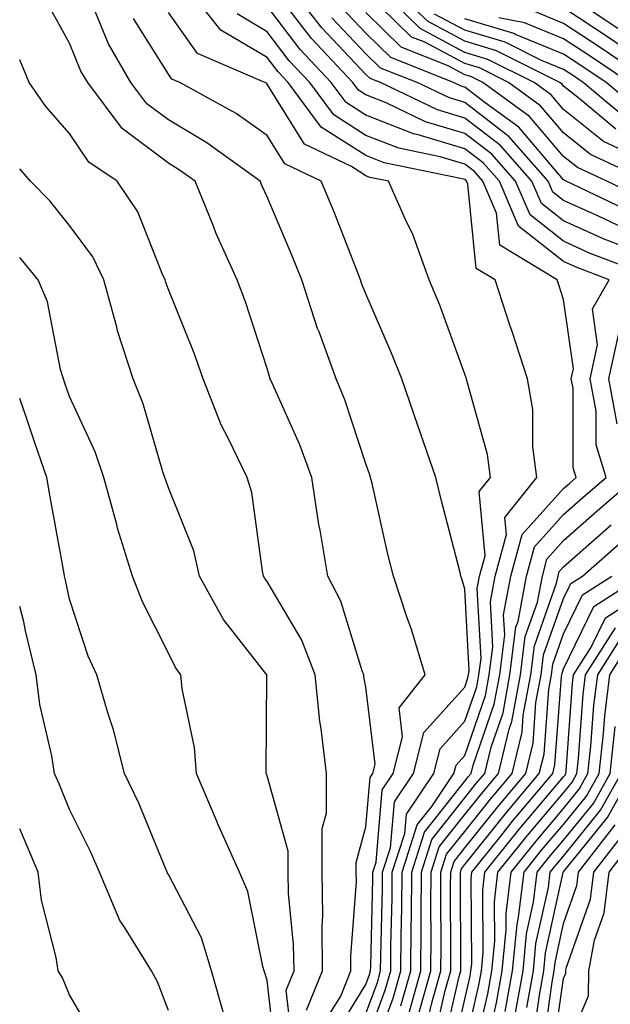
# Model space of a CAD drawing. Units: inches. Extents: x 1037123 to 1039763, y 7218698 to 7221338.
# Drawn here: x 1037123 to 1037183, y 7219689 to 7219788 of the extents above; entities that cross this region are included whole.
import ezdxf

# ---------------------------------------------------------------- set-up
doc = ezdxf.new("R2010")
doc.units = ezdxf.units.IN
doc.header["$MEASUREMENT"] = 0
doc.layers.add('Contour_10377218', color=7, linetype='Continuous', true_color=0x5b8431)

msp = doc.modelspace()

# ---------------------------------------------------------------- linework, layer by layer
at = {"layer": 'Contour_10377218'}
for points in [[(1037158.148, 7219682.018, 2957), (1037160.804, 7219689.166, 2957), (1037161.566, 7219691.92, 2957), (1037161.605, 7219695.475, 2957), (1037161.663, 7219698.307, 2957), (1037161.702, 7219701.92, 2957), (1037163.245, 7219706.725, 2957), (1037164.71, 7219708.58, 2957), (1037166.956, 7219711.92, 2957), (1037167.191, 7219712.779, 2957), (1037168.05, 7219713.756, 2957), (1037170.14, 7219719.83, 2957), (1037170.53, 7219721.92, 2957), (1037170.882, 7219724.752, 2957), (1037170.648, 7219729.322, 2957), (1037171.136, 7219731.92, 2957), (1037172.269, 7219736.139, 2957), (1037172.112, 7219737.858, 2957), (1037175.355, 7219741.92, 2957), (1037174.944, 7219745.026, 2957), (1037174.925, 7219748.795, 2957), (1037174.398, 7219751.92, 2957), (1037172.835, 7219756.705, 2957), (1037172.62, 7219757.35, 2957), (1037171.116, 7219761.92, 2957), (1037169.202, 7219763.072, 2957), (1037168.362, 7219771.608, 2957), (1037168.226, 7219771.92, 2957), (1037168.148, 7219772.018, 2957), (1037168.05, 7219772.096, 2957), (1037167.796, 7219772.174, 2957), (1037159.905, 7219773.776, 2957), (1037158.05, 7219774.518, 2957), (1037153.519, 7219777.389, 2957), (1037150.179, 7219781.92, 2957), (1037149.144, 7219783.014, 2957), (1037148.05, 7219784.44, 2957), (1037143.362, 7219787.233, 2957), (1037139.632, 7219791.92, 2957)], [(1037185.003, 7219764.967, 2953), (1037182.171, 7219766.041, 2953), (1037178.05, 7219767.916, 2953), (1037175.804, 7219769.674, 2953), (1037174.847, 7219771.92, 2953), (1037171.663, 7219775.533, 2953), (1037168.05, 7219778.326, 2953), (1037165.296, 7219779.166, 2953), (1037159.515, 7219781.92, 2953), (1037158.46, 7219782.33, 2953), (1037158.05, 7219782.74, 2953), (1037153.577, 7219787.447, 2953), (1037150.101, 7219791.92, 2953)], [(1037185.706, 7219774.264, 2948), (1037182.093, 7219775.963, 2948), (1037178.05, 7219779.186, 2948), (1037176.8, 7219780.67, 2948), (1037175.062, 7219781.92, 2948), (1037170.394, 7219784.264, 2948), (1037168.05, 7219784.967, 2948), (1037163.519, 7219787.389, 2948), (1037158.948, 7219791.92, 2948)], [(1037183.343, 7219777.213, 2947), (1037179.788, 7219780.182, 2947), (1037178.05, 7219781.568, 2947), (1037177.894, 7219781.764, 2947), (1037177.659, 7219781.92, 2947), (1037171.273, 7219785.143, 2947), (1037168.05, 7219786.1, 2947), (1037164.261, 7219788.131, 2947), (1037160.413, 7219791.92, 2947)], [(1037187.816, 7219761.92, 2954), (1037180.745, 7219764.615, 2954), (1037178.05, 7219765.846, 2954), (1037174.651, 7219768.522, 2954), (1037173.187, 7219771.92, 2954), (1037170.784, 7219774.654, 2954), (1037168.05, 7219776.764, 2954), (1037164.085, 7219777.955, 2954), (1037160.101, 7219779.869, 2954), (1037158.05, 7219780.67, 2954), (1037157.288, 7219781.158, 2954), (1037156.722, 7219781.92, 2954), (1037152.523, 7219786.393, 2954), (1037149.124, 7219790.846, 2954)], [(1037186.566, 7219771.92, 2949), (1037180.765, 7219774.635, 2949), (1037178.05, 7219776.822, 2949), (1037175.706, 7219779.576, 2949), (1037172.464, 7219781.92, 2949), (1037169.534, 7219783.404, 2949), (1037168.05, 7219783.834, 2949), (1037163.929, 7219786.041, 2949), (1037162.659, 7219786.529, 2949), (1037158.05, 7219791.08, 2949)], [(1037153.616, 7219686.354, 2961), (1037155.491, 7219689.361, 2961), (1037156.526, 7219691.92, 2961), (1037156.507, 7219693.463, 2961), (1037157.073, 7219700.943, 2961), (1037157.054, 7219701.92, 2961), (1037157.054, 7219702.916, 2961), (1037158.05, 7219706.51, 2961), (1037158.46, 7219711.51, 2961), (1037158.753, 7219711.92, 2961), (1037158.987, 7219712.858, 2961), (1037158.05, 7219720.67, 2961), (1037157.835, 7219721.705, 2961), (1037157.816, 7219721.92, 2961), (1037157.659, 7219722.311, 2961), (1037155.511, 7219729.381, 2961), (1037154.183, 7219731.92, 2961), (1037153.401, 7219736.568, 2961), (1037153.284, 7219737.154, 2961), (1037152.562, 7219741.92, 2961), (1037151.351, 7219745.221, 2961), (1037148.577, 7219751.393, 2961), (1037148.362, 7219751.92, 2961), (1037148.284, 7219752.154, 2961), (1037148.05, 7219752.936, 2961), (1037145.843, 7219759.713, 2961), (1037145.023, 7219761.92, 2961), (1037142.835, 7219766.705, 2961), (1037142.601, 7219767.369, 2961), (1037140.765, 7219771.92, 2961), (1037139.183, 7219773.053, 2961), (1037138.05, 7219773.736, 2961), (1037133.382, 7219777.252, 2961), (1037129.886, 7219781.92, 2961), (1037129.202, 7219783.072, 2961), (1037128.05, 7219785.924, 2961), (1037125.901, 7219789.772, 2961)], [(1037154.749, 7219685.221, 2960), (1037158.05, 7219690.533, 2960), (1037158.421, 7219691.549, 2960), (1037158.519, 7219691.92, 2960), (1037158.538, 7219692.408, 2960), (1037158.734, 7219701.236, 2960), (1037158.753, 7219701.92, 2960), (1037159.085, 7219702.955, 2960), (1037159.691, 7219710.279, 2960), (1037160.804, 7219711.92, 2960), (1037161.761, 7219715.631, 2960), (1037161.409, 7219718.561, 2960), (1037164.046, 7219721.92, 2960), (1037162.64, 7219726.51, 2960), (1037162.191, 7219727.779, 2960), (1037160.823, 7219731.92, 2960), (1037160.276, 7219734.147, 2960), (1037158.675, 7219741.295, 2960), (1037158.519, 7219741.92, 2960), (1037158.401, 7219742.272, 2960), (1037158.05, 7219743.307, 2960), (1037155.921, 7219749.791, 2960), (1037155.042, 7219751.92, 2960), (1037153.304, 7219756.666, 2960), (1037153.148, 7219757.018, 2960), (1037151.546, 7219761.92, 2960), (1037150.55, 7219764.42, 2960), (1037148.05, 7219770.338, 2960), (1037147.542, 7219771.412, 2960), (1037147.327, 7219771.92, 2960), (1037141.956, 7219775.826, 2960), (1037138.05, 7219778.131, 2960), (1037135.882, 7219779.752, 2960), (1037134.261, 7219781.92, 2960), (1037131.976, 7219785.846, 2960), (1037130.511, 7219789.459, 2960)], [(1037158.05, 7219684.674, 2958), (1037160.003, 7219689.967, 2958), (1037160.55, 7219691.92, 2958), (1037160.569, 7219694.44, 2958), (1037160.687, 7219699.283, 2958), (1037160.706, 7219701.92, 2958), (1037161.976, 7219705.846, 2958), (1037162.151, 7219707.818, 2958), (1037164.905, 7219711.92, 2958), (1037165.55, 7219714.42, 2958), (1037168.05, 7219717.213, 2958), (1037169.261, 7219720.709, 2958), (1037169.476, 7219721.92, 2958), (1037169.691, 7219723.561, 2958), (1037169.3, 7219730.67, 2958), (1037169.554, 7219731.92, 2958), (1037170.101, 7219733.971, 2958), (1037169.495, 7219740.475, 2958), (1037170.667, 7219741.92, 2958), (1037170.355, 7219744.225, 2958), (1037168.245, 7219751.725, 2958), (1037168.206, 7219751.92, 2958), (1037168.05, 7219752.389, 2958), (1037165.511, 7219759.381, 2958), (1037164.437, 7219761.92, 2958), (1037162.757, 7219766.627, 2958), (1037162.151, 7219767.818, 2958), (1037160.335, 7219771.92, 2958), (1037158.441, 7219772.311, 2958), (1037158.05, 7219772.467, 2958), (1037156.566, 7219773.404, 2958), (1037151.819, 7219775.69, 2958), (1037148.05, 7219781.764, 2958), (1037147.972, 7219781.842, 2958), (1037147.816, 7219781.92, 2958), (1037140.98, 7219784.85, 2958), (1037138.05, 7219789.01, 2958)], [(1037161.585, 7219688.385, 2956), (1037162.581, 7219691.92, 2956), (1037162.62, 7219696.49, 2956), (1037162.64, 7219697.33, 2956), (1037162.679, 7219701.92, 2956), (1037163.987, 7219705.983, 2956), (1037168.05, 7219711.139, 2956), (1037168.401, 7219711.568, 2956), (1037168.694, 7219711.92, 2956), (1037168.909, 7219712.779, 2956), (1037171.038, 7219718.932, 2956), (1037171.585, 7219721.92, 2956), (1037172.093, 7219725.963, 2956), (1037171.976, 7219727.994, 2956), (1037172.718, 7219731.92, 2956), (1037173.851, 7219736.119, 2956), (1037178.05, 7219740.807, 2956), (1037178.655, 7219741.315, 2956), (1037179.339, 7219741.92, 2956), (1037179.026, 7219742.897, 2956), (1037179.007, 7219750.963, 2956), (1037178.831, 7219751.92, 2956), (1037179.046, 7219752.916, 2956), (1037178.05, 7219759.928, 2956), (1037177.562, 7219761.432, 2956), (1037177.405, 7219761.92, 2956), (1037171.585, 7219765.455, 2956), (1037171.273, 7219768.697, 2956), (1037169.886, 7219771.92, 2956), (1037169.026, 7219772.897, 2956), (1037168.05, 7219773.658, 2956), (1037165.569, 7219774.401, 2956), (1037161.39, 7219775.26, 2956), (1037158.05, 7219776.568, 2956), (1037154.788, 7219778.658, 2956), (1037152.366, 7219781.92, 2956), (1037150.257, 7219784.127, 2956), (1037148.05, 7219787.057, 2956), (1037145.003, 7219788.873, 2956)], [(1037162.386, 7219687.584, 2955), (1037163.597, 7219691.92, 2955), (1037163.636, 7219696.334, 2955), (1037163.636, 7219697.506, 2955), (1037163.675, 7219701.92, 2955), (1037164.73, 7219705.24, 2955), (1037168.05, 7219709.44, 2955), (1037169.144, 7219710.826, 2955), (1037170.081, 7219711.92, 2955), (1037170.726, 7219714.596, 2955), (1037171.917, 7219718.053, 2955), (1037172.62, 7219721.92, 2955), (1037173.226, 7219726.744, 2955), (1037173.441, 7219727.311, 2955), (1037174.3, 7219731.92, 2955), (1037175.101, 7219734.869, 2955), (1037178.05, 7219738.151, 2955), (1037180.042, 7219739.928, 2955), (1037182.347, 7219741.92, 2955), (1037181.351, 7219745.221, 2955), (1037181.351, 7219748.619, 2955), (1037180.726, 7219751.92, 2955), (1037181.468, 7219755.338, 2955), (1037180.96, 7219759.01, 2955), (1037182.679, 7219761.92, 2955), (1037179.339, 7219763.209, 2955), (1037178.05, 7219763.776, 2955), (1037173.499, 7219767.369, 2955), (1037171.546, 7219771.92, 2955), (1037169.905, 7219773.776, 2955), (1037168.05, 7219775.201, 2955), (1037163.343, 7219776.627, 2955), (1037162.855, 7219776.725, 2955), (1037158.05, 7219778.619, 2955), (1037156.038, 7219779.908, 2955), (1037154.534, 7219781.92, 2955), (1037151.39, 7219785.26, 2955), (1037148.05, 7219789.654, 2955)], [(1037184.905, 7219768.776, 2951), (1037178.304, 7219771.92, 2951), (1037178.128, 7219771.998, 2951), (1037178.05, 7219772.057, 2951), (1037173.519, 7219777.389, 2951), (1037170.12, 7219779.85, 2951), (1037168.05, 7219781.451, 2951), (1037167.679, 7219781.549, 2951), (1037166.917, 7219781.92, 2951), (1037160.569, 7219784.44, 2951), (1037158.05, 7219786.92, 2951), (1037155.609, 7219789.479, 2951)], [(1037186.234, 7219770.104, 2950), (1037182.425, 7219771.92, 2950), (1037179.456, 7219773.326, 2950), (1037178.05, 7219774.44, 2950), (1037174.612, 7219778.483, 2950), (1037169.866, 7219781.92, 2950), (1037168.655, 7219782.526, 2950), (1037168.05, 7219782.701, 2950), (1037166.37, 7219783.6, 2950), (1037161.624, 7219785.494, 2950), (1037158.05, 7219789.01, 2950)], [(1037184.398, 7219778.268, 2946), (1037180.023, 7219781.92, 2946), (1037178.851, 7219782.721, 2946), (1037178.05, 7219783.248, 2946), (1037175.804, 7219784.166, 2946), (1037172.132, 7219786.002, 2946), (1037168.05, 7219787.233, 2946), (1037164.984, 7219788.854, 2946)], [(1037186.995, 7219781.92, 2943), (1037181.663, 7219785.533, 2943), (1037178.05, 7219787.916, 2943), (1037175.218, 7219789.088, 2943)], [(1037185.374, 7219784.596, 2942), (1037182.601, 7219786.471, 2942), (1037178.05, 7219789.479, 2942)], [(1037183.538, 7219787.408, 2941), (1037180.648, 7219789.322, 2941)], [(1037158.05, 7219687.604, 2959), (1037159.222, 7219690.748, 2959), (1037159.534, 7219691.92, 2959), (1037159.554, 7219693.424, 2959), (1037159.71, 7219700.26, 2959), (1037159.73, 7219701.92, 2959), (1037160.53, 7219704.401, 2959), (1037160.921, 7219709.049, 2959), (1037162.855, 7219711.92, 2959), (1037163.909, 7219716.061, 2959), (1037168.05, 7219720.67, 2959), (1037168.362, 7219721.608, 2959), (1037168.421, 7219721.92, 2959), (1037168.48, 7219722.35, 2959), (1037168.05, 7219730.592, 2959), (1037167.757, 7219731.627, 2959), (1037167.659, 7219731.92, 2959), (1037167.542, 7219732.428, 2959), (1037165.687, 7219739.557, 2959), (1037165.12, 7219741.92, 2959), (1037163.577, 7219746.393, 2959), (1037163.304, 7219747.174, 2959), (1037161.663, 7219751.92, 2959), (1037160.648, 7219754.518, 2959), (1037158.05, 7219760.514, 2959), (1037157.64, 7219761.51, 2959), (1037157.503, 7219761.92, 2959), (1037157.151, 7219762.818, 2959), (1037154.847, 7219768.717, 2959), (1037153.519, 7219771.92, 2959), (1037149.827, 7219773.697, 2959), (1037148.05, 7219776.549, 2959), (1037144.905, 7219778.776, 2959), (1037139.222, 7219781.92, 2959), (1037138.401, 7219782.272, 2959), (1037138.05, 7219782.779, 2959), (1037134.534, 7219788.404, 2959)], [(1037183.577, 7219767.447, 2952), (1037181.585, 7219768.385, 2952), (1037178.05, 7219769.967, 2952), (1037176.956, 7219770.826, 2952), (1037176.487, 7219771.92, 2952), (1037172.542, 7219776.412, 2952), (1037168.05, 7219779.889, 2952), (1037166.487, 7219780.358, 2952), (1037163.226, 7219781.92, 2952), (1037159.515, 7219783.385, 2952), (1037158.05, 7219784.83, 2952), (1037154.593, 7219788.463, 2952)], [(1037185.452, 7219779.322, 2945), (1037182.347, 7219781.92, 2945), (1037179.788, 7219783.658, 2945), (1037178.05, 7219784.811, 2945), (1037173.167, 7219786.803, 2945), (1037173.011, 7219786.881, 2945), (1037168.05, 7219788.365, 2945)], [(1037184.671, 7219781.92, 2944), (1037180.726, 7219784.596, 2944), (1037178.05, 7219786.354, 2944), (1037174.105, 7219787.975, 2944), (1037171.507, 7219788.463, 2944)], [(1037152.034, 7219687.936, 2962), (1037153.636, 7219691.92, 2962), (1037153.597, 7219696.373, 2962), (1037153.675, 7219697.545, 2962), (1037153.616, 7219701.92, 2962), (1037153.616, 7219706.354, 2962), (1037154.046, 7219707.916, 2962), (1037154.046, 7219711.92, 2962), (1037153.519, 7219716.451, 2962), (1037153.362, 7219717.233, 2962), (1037152.913, 7219721.92, 2962), (1037151.546, 7219725.416, 2962), (1037148.05, 7219731.373, 2962), (1037147.816, 7219731.686, 2962), (1037147.679, 7219731.92, 2962), (1037147.562, 7219732.408, 2962), (1037146.507, 7219740.377, 2962), (1037146.019, 7219741.92, 2962), (1037144.144, 7219745.826, 2962), (1037143.382, 7219747.252, 2962), (1037141.566, 7219751.92, 2962), (1037140.648, 7219754.518, 2962), (1037138.05, 7219760.963, 2962), (1037137.776, 7219761.647, 2962), (1037137.718, 7219761.92, 2962), (1037137.405, 7219762.565, 2962), (1037134.964, 7219768.834, 2962), (1037132.874, 7219771.92, 2962), (1037129.984, 7219773.854, 2962), (1037128.05, 7219776.764, 2962), (1037125.628, 7219779.498, 2962), (1037123.948, 7219781.92, 2962), (1037123, 7219784.226, 2962)], [(1037150.609, 7219684.479, 2963), (1037149.984, 7219689.986, 2963), (1037150.765, 7219691.92, 2963), (1037150.726, 7219694.596, 2963), (1037150.218, 7219699.752, 2963), (1037150.179, 7219701.92, 2963), (1037150.179, 7219704.049, 2963), (1037148.05, 7219711.686, 2963), (1037147.972, 7219711.842, 2963), (1037147.952, 7219711.92, 2963), (1037147.933, 7219712.037, 2963), (1037148.011, 7219721.881, 2963), (1037148.011, 7219721.92, 2963), (1037147.874, 7219722.096, 2963), (1037143.636, 7219727.506, 2963), (1037141.194, 7219731.92, 2963), (1037140.609, 7219734.479, 2963), (1037138.05, 7219740.865, 2963), (1037137.776, 7219741.647, 2963), (1037137.698, 7219741.92, 2963), (1037137.503, 7219742.467, 2963), (1037135.511, 7219749.381, 2963), (1037134.495, 7219751.92, 2963), (1037132.894, 7219756.764, 2963), (1037132.816, 7219757.154, 2963), (1037131.507, 7219761.92, 2963), (1037130.394, 7219764.264, 2963), (1037128.05, 7219767.447, 2963), (1037126.058, 7219769.928, 2963), (1037124.105, 7219771.92, 2963), (1037123, 7219773.193, 2963)], [(1037148.968, 7219682.838, 2964), (1037148.05, 7219690.983, 2964), (1037147.737, 7219691.92, 2964), (1037147.601, 7219692.369, 2964), (1037146.097, 7219699.967, 2964), (1037145.257, 7219701.92, 2964), (1037143.03, 7219706.901, 2964), (1037143.03, 7219706.94, 2964), (1037140.901, 7219711.92, 2964), (1037140.687, 7219714.557, 2964), (1037139.456, 7219720.514, 2964), (1037139.319, 7219721.92, 2964), (1037138.773, 7219722.643, 2964), (1037138.05, 7219724.127, 2964), (1037135.433, 7219729.303, 2964), (1037134.417, 7219731.92, 2964), (1037132.894, 7219736.764, 2964), (1037132.816, 7219737.154, 2964), (1037131.507, 7219741.92, 2964), (1037130.628, 7219744.498, 2964), (1037128.05, 7219750.104, 2964), (1037127.581, 7219751.451, 2964), (1037127.425, 7219751.92, 2964), (1037127.132, 7219752.838, 2964), (1037125.823, 7219759.693, 2964), (1037124.866, 7219761.92, 2964), (1037123, 7219764.203, 2964)], [(1037183.48, 7219747.35, 2954), (1037182.62, 7219751.92, 2954), (1037183.597, 7219756.373, 2954)], [(1037143.655, 7219687.526, 2965), (1037142.425, 7219691.92, 2965), (1037141.39, 7219695.26, 2965), (1037138.05, 7219701.686, 2965), (1037137.952, 7219701.822, 2965), (1037137.913, 7219701.92, 2965), (1037137.816, 7219702.154, 2965), (1037135.042, 7219708.912, 2965), (1037133.616, 7219711.92, 2965), (1037132.484, 7219716.354, 2965), (1037131.917, 7219718.053, 2965), (1037130.804, 7219721.92, 2965), (1037129.944, 7219723.815, 2965), (1037128.05, 7219729.596, 2965), (1037127.64, 7219731.51, 2965), (1037127.523, 7219731.92, 2965), (1037127.425, 7219732.545, 2965), (1037126.077, 7219739.947, 2965), (1037125.745, 7219741.92, 2965), (1037124.534, 7219745.436, 2965), (1037123.773, 7219747.643, 2965), (1037123, 7219749.899, 2965)], [(1037163.265, 7219687.135, 2954), (1037164.612, 7219691.92, 2954), (1037164.632, 7219695.338, 2954), (1037164.612, 7219698.483, 2954), (1037164.651, 7219701.92, 2954), (1037165.472, 7219704.498, 2954), (1037168.05, 7219707.76, 2954), (1037169.905, 7219710.065, 2954), (1037171.448, 7219711.92, 2954), (1037172.542, 7219716.412, 2954), (1037172.796, 7219717.174, 2954), (1037173.675, 7219721.92, 2954), (1037174.163, 7219725.807, 2954), (1037175.394, 7219729.264, 2954), (1037175.901, 7219731.92, 2954), (1037176.351, 7219733.619, 2954), (1037178.05, 7219735.514, 2954), (1037181.448, 7219738.522, 2954), (1037185.355, 7219741.92, 2954)], [(1037164.085, 7219685.885, 2953), (1037164.671, 7219688.541, 2953), (1037165.628, 7219691.92, 2953), (1037165.648, 7219694.322, 2953), (1037165.609, 7219699.479, 2953), (1037165.628, 7219701.92, 2953), (1037166.214, 7219703.756, 2953), (1037168.05, 7219706.061, 2953), (1037170.648, 7219709.322, 2953), (1037172.835, 7219711.92, 2953), (1037173.851, 7219716.119, 2953), (1037173.968, 7219717.838, 2953), (1037174.73, 7219721.92, 2953), (1037175.101, 7219724.869, 2953), (1037177.347, 7219731.217, 2953), (1037177.484, 7219731.92, 2953), (1037177.601, 7219732.369, 2953), (1037178.05, 7219732.858, 2953), (1037182.855, 7219737.115, 2953)], [(1037164.964, 7219685.006, 2952), (1037166.077, 7219689.947, 2952), (1037166.624, 7219691.92, 2952), (1037166.644, 7219693.326, 2952), (1037166.605, 7219700.475, 2952), (1037166.624, 7219701.92, 2952), (1037166.976, 7219702.994, 2952), (1037168.05, 7219704.381, 2952), (1037171.409, 7219708.561, 2952), (1037174.222, 7219711.92, 2952), (1037174.964, 7219715.006, 2952), (1037175.257, 7219719.127, 2952), (1037175.765, 7219721.92, 2952), (1037176.019, 7219723.951, 2952), (1037178.05, 7219729.635, 2952), (1037178.792, 7219731.178, 2952), (1037179.964, 7219731.92, 2952), (1037184.261, 7219735.709, 2952)], [(1037165.843, 7219684.127, 2951), (1037167.484, 7219691.354, 2951), (1037167.64, 7219691.92, 2951), (1037167.64, 7219692.33, 2951), (1037167.601, 7219701.471, 2951), (1037167.601, 7219701.92, 2951), (1037167.718, 7219702.252, 2951), (1037168.05, 7219702.701, 2951), (1037172.151, 7219707.818, 2951), (1037175.589, 7219711.92, 2951), (1037176.077, 7219713.893, 2951), (1037176.546, 7219720.416, 2951), (1037176.819, 7219721.92, 2951), (1037176.956, 7219723.014, 2951), (1037178.05, 7219726.08, 2951), (1037179.964, 7219730.006, 2951), (1037182.933, 7219731.92, 2951)], [(1037166.741, 7219683.229, 2950), (1037168.05, 7219689.049, 2950), (1037168.577, 7219691.393, 2950), (1037168.675, 7219691.92, 2950), (1037168.753, 7219692.623, 2950), (1037168.694, 7219701.276, 2950), (1037168.773, 7219701.92, 2950), (1037171.702, 7219705.572, 2950), (1037172.894, 7219707.076, 2950), (1037176.976, 7219711.92, 2950), (1037177.171, 7219712.799, 2950), (1037177.835, 7219721.705, 2950), (1037177.874, 7219721.92, 2950), (1037177.894, 7219722.076, 2950), (1037178.05, 7219722.526, 2950), (1037181.116, 7219728.854, 2950), (1037185.901, 7219731.92, 2950)], [(1037168.05, 7219684.264, 2949), (1037169.476, 7219690.494, 2949), (1037169.73, 7219691.92, 2949), (1037169.905, 7219693.776, 2949), (1037169.866, 7219700.104, 2949), (1037170.081, 7219701.92, 2949), (1037173.636, 7219706.334, 2949), (1037178.05, 7219711.568, 2949), (1037178.206, 7219711.764, 2949), (1037178.284, 7219711.92, 2949), (1037178.323, 7219712.193, 2949), (1037178.948, 7219721.022, 2949), (1037179.066, 7219721.92, 2949), (1037180.843, 7219724.713, 2949), (1037182.288, 7219727.682, 2949), (1037186.566, 7219730.436, 2949)], [(1037138.05, 7219687.897, 2966), (1037136.937, 7219690.807, 2966), (1037136.331, 7219691.92, 2966), (1037133.616, 7219696.354, 2966), (1037133.148, 7219697.018, 2966), (1037131.077, 7219701.92, 2966), (1037130.159, 7219704.029, 2966), (1037128.05, 7219708.268, 2966), (1037126.995, 7219710.865, 2966), (1037126.507, 7219711.92, 2966), (1037126.253, 7219713.717, 2966), (1037125.042, 7219718.912, 2966), (1037124.671, 7219721.92, 2966), (1037123.597, 7219726.373, 2966), (1037123.401, 7219727.272, 2966), (1037123, 7219728.838, 2966)], [(1037168.773, 7219682.643, 2948), (1037170.374, 7219689.596, 2948), (1037170.784, 7219691.92, 2948), (1037171.077, 7219694.947, 2948), (1037171.058, 7219698.912, 2948), (1037171.409, 7219701.92, 2948), (1037174.359, 7219705.611, 2948), (1037178.05, 7219709.967, 2948), (1037178.929, 7219711.041, 2948), (1037179.398, 7219711.92, 2948), (1037179.573, 7219713.443, 2948), (1037180.042, 7219719.928, 2948), (1037180.276, 7219721.92, 2948), (1037183.304, 7219726.666, 2948)], [(1037170.198, 7219684.068, 2947), (1037171.273, 7219688.697, 2947), (1037171.839, 7219691.92, 2947), (1037172.23, 7219696.1, 2947), (1037172.23, 7219697.74, 2947), (1037172.737, 7219701.92, 2947), (1037175.101, 7219704.869, 2947), (1037178.05, 7219708.365, 2947), (1037179.632, 7219710.338, 2947), (1037180.511, 7219711.92, 2947), (1037180.823, 7219714.693, 2947), (1037181.116, 7219718.854, 2947), (1037181.507, 7219721.92, 2947), (1037184.046, 7219725.924, 2947)], [(1037172.151, 7219687.818, 2946), (1037172.894, 7219691.92, 2946), (1037173.343, 7219696.627, 2946), (1037173.499, 7219697.369, 2946), (1037174.046, 7219701.92, 2946), (1037175.823, 7219704.147, 2946), (1037178.05, 7219706.764, 2946), (1037180.355, 7219709.615, 2946), (1037181.644, 7219711.92, 2946), (1037182.093, 7219715.963, 2946), (1037182.21, 7219717.76, 2946), (1037182.718, 7219721.92, 2946), (1037184.788, 7219725.182, 2946)], [(1037173.05, 7219686.92, 2945), (1037173.948, 7219691.92, 2945), (1037174.3, 7219695.67, 2945), (1037175.003, 7219698.873, 2945), (1037175.374, 7219701.92, 2945), (1037176.566, 7219703.404, 2945), (1037178.05, 7219705.162, 2945), (1037181.077, 7219708.893, 2945), (1037182.757, 7219711.92, 2945), (1037183.284, 7219716.686, 2945)], [(1037174.339, 7219688.209, 2944), (1037175.003, 7219691.92, 2944), (1037175.257, 7219694.713, 2944), (1037176.507, 7219700.377, 2944), (1037176.683, 7219701.92, 2944), (1037177.288, 7219702.682, 2944), (1037178.05, 7219703.561, 2944), (1037181.78, 7219708.19, 2944), (1037183.87, 7219711.92, 2944)], [(1037174.984, 7219684.986, 2943), (1037175.609, 7219689.479, 2943), (1037176.058, 7219691.92, 2943), (1037176.214, 7219693.756, 2943), (1037178.011, 7219701.881, 2943), (1037178.011, 7219701.92, 2943), (1037178.05, 7219701.959, 2943), (1037182.503, 7219707.467, 2943), (1037184.984, 7219711.92, 2943)], [(1037130.843, 7219684.713, 2967), (1037128.05, 7219689.498, 2967), (1037127.347, 7219691.217, 2967), (1037126.898, 7219691.92, 2967), (1037126.683, 7219693.287, 2967), (1037125.218, 7219699.088, 2967), (1037124.866, 7219701.92, 2967), (1037123, 7219706.317, 2967)], [(1037175.941, 7219684.029, 2942), (1037176.898, 7219690.768, 2942), (1037177.093, 7219691.92, 2942), (1037177.191, 7219692.779, 2942), (1037178.05, 7219696.725, 2942), (1037179.398, 7219700.572, 2942), (1037179.554, 7219701.92, 2942), (1037183.265, 7219706.705, 2942)], [(1037176.898, 7219683.072, 2941), (1037178.05, 7219691.158, 2941), (1037178.284, 7219691.686, 2941), (1037178.284, 7219691.92, 2941), (1037178.323, 7219692.193, 2941), (1037180.765, 7219699.205, 2941), (1037181.116, 7219701.92, 2941), (1037184.144, 7219705.826, 2941)], [(1037178.05, 7219683.404, 2940), (1037180.569, 7219689.401, 2940), (1037180.589, 7219691.92, 2940), (1037181.175, 7219695.045, 2940), (1037182.151, 7219697.818, 2940), (1037182.659, 7219701.92, 2940), (1037185.003, 7219704.967, 2940)]]:
    msp.add_polyline3d(points, dxfattribs=at)

doc.saveas('drawing.dxf')
